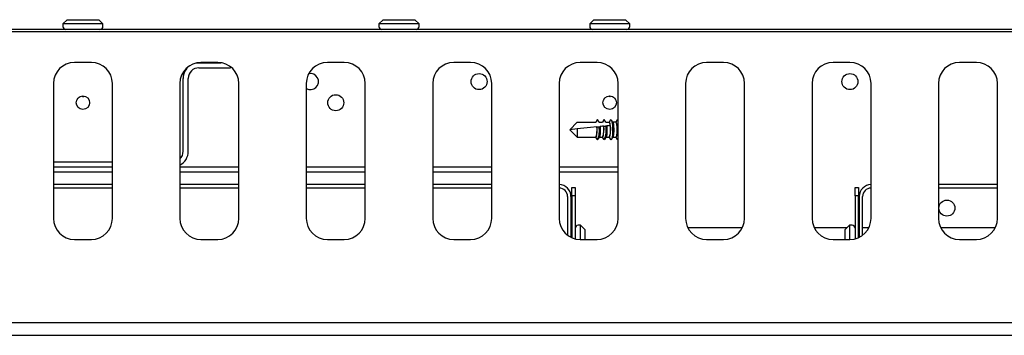
# Model space of a CAD drawing. Units: millimetres. Extents: x 5 to 415, y 5 to 292.
# Drawn here: x 83 to 106, y 265 to 272 of the extents above; entities that cross this region are included whole.
import ezdxf

# ---------------------------------------------------------------- set-up
doc = ezdxf.new("R2010")
doc.units = ezdxf.units.MM

msp = doc.modelspace()

# ---------------------------------------------------------------- linework, layer by layer
at = {"color": 7, "linetype": 'Continuous', "lineweight": 25}
for p, q in [((84.1063, 272.2266), (84.0063, 272.1266)), ((84.1063, 272.2266), (84.8563, 272.2266)), ((84.9563, 272.1266), (84.8563, 272.2266)), ((91.6063, 272.2266), (91.5063, 272.1266)), ((91.6063, 272.2266), (92.3563, 272.2266)), ((92.4563, 272.1266), (92.3563, 272.2266)), ((96.6063, 272.2266), (96.5063, 272.1266)), ((96.6063, 272.2266), (97.3563, 272.2266)), ((97.4563, 272.1266), (97.3563, 272.2266)), ((129.0313, 271.9966), (39.9313, 271.9966)), ((84.0063, 272.1266), (84.0063, 272.0666)), ((84.9563, 272.1266), (84.0063, 272.1266)), ((84.9563, 272.0666), (84.9563, 272.1266)), ((91.5063, 272.1266), (91.5063, 272.0666)), ((92.4563, 272.1266), (91.5063, 272.1266)), ((92.4563, 272.0666), (92.4563, 272.1266)), ((96.5063, 272.1266), (96.5063, 272.0666)), ((97.4563, 272.1266), (96.5063, 272.1266)), ((97.4563, 272.0666), (97.4563, 272.1266)), ((129.4813, 271.9366), (39.4813, 271.9366)), ((84.6813, 271.2116), (84.2813, 271.2116)), ((87.1769, 271.2006), (87.2313, 271.2046)), ((87.2313, 271.2046), (87.7646, 271.2046)), ((87.2313, 271.0846), (87.9813, 271.0846)), ((87.6813, 271.2116), (87.2813, 271.2116)), ((87.9813, 271.1116), (87.9813, 271.0846)), ((90.6813, 271.2116), (90.2813, 271.2116)), ((93.6813, 271.2116), (93.2813, 271.2116)), ((96.6813, 271.2116), (96.2813, 271.2116)), ((99.6813, 271.2116), (99.2813, 271.2116)), ((102.6813, 271.2116), (102.2813, 271.2116)), ((105.6813, 271.2116), (105.2813, 271.2116)), ((86.8613, 269.1046), (86.8613, 270.8346)), ((86.9813, 269.1046), (86.9813, 270.8346)), ((83.7813, 270.7116), (83.7813, 267.5116)), ((85.1813, 267.5116), (85.1813, 270.7116)), ((86.7813, 270.7116), (86.7813, 267.5116)), ((88.1813, 267.5116), (88.1813, 270.7116)), ((89.7813, 270.7116), (89.7813, 267.5116)), ((91.1813, 267.5116), (91.1813, 270.7116)), ((92.7813, 270.7116), (92.7813, 267.5116)), ((94.1813, 267.5116), (94.1813, 270.7116)), ((95.7813, 270.7116), (95.7813, 267.5116)), ((97.1813, 267.5116), (97.1813, 270.7116)), ((98.7813, 270.7116), (98.7813, 267.5116)), ((100.1813, 267.5116), (100.1813, 270.7116)), ((101.7813, 270.7116), (101.7813, 267.5116)), ((103.1813, 267.5116), (103.1813, 270.7116)), ((104.7813, 270.7116), (104.7813, 267.5116)), ((106.1813, 267.5116), (106.1813, 270.7116)), ((84.4813, 270.3966), (84.4624, 270.4155)), ((84.4792, 270.4166), (84.4813, 270.3966)), ((84.4813, 270.3966), (84.5001, 270.4155)), ((96.9813, 270.3966), (96.9624, 270.4155)), ((96.9792, 270.4166), (96.9813, 270.3966)), ((96.9813, 270.3966), (97.0001, 270.4155)), ((96.6812, 269.8467), (96.648, 269.7936)), ((96.6913, 269.8546), (96.6508, 269.7936)), ((96.7317, 269.7936), (96.6913, 269.8546)), ((96.8412, 269.8467), (96.808, 269.7936)), ((96.8513, 269.8546), (96.8108, 269.7936)), ((96.8917, 269.7936), (96.8513, 269.8546)), ((97.0012, 269.8467), (96.968, 269.7936)), ((97.0579, 269.7882), (97.0213, 269.8467)), ((97.1612, 269.8467), (97.128, 269.7936)), ((97.1612, 269.8467), (97.1713, 269.8546)), ((97.1713, 269.8546), (97.1813, 269.8467)), ((96.0313, 269.6146), (96.2103, 269.7936)), ((96.2103, 269.6334), (96.0313, 269.6146)), ((96.0313, 269.6146), (96.2103, 269.4356)), ((96.2103, 269.7936), (96.6508, 269.7936)), ((96.2103, 269.6334), (96.2103, 269.4356)), ((96.7288, 269.6879), (96.7539, 269.6905)), ((96.7317, 269.7936), (96.8108, 269.7936)), ((96.837, 269.6993), (96.8377, 269.6993)), ((96.8878, 269.7046), (96.9128, 269.7072)), ((96.8917, 269.7936), (96.9708, 269.7936)), ((96.9768, 269.8026), (96.9708, 269.7936)), ((96.9784, 269.7876), (96.9782, 269.7893)), ((97.1308, 269.7936), (97.0545, 269.7936)), ((96.2103, 269.4356), (96.6508, 269.4356)), ((96.6508, 269.4356), (96.6513, 269.4356)), ((96.7013, 269.3825), (96.7378, 269.4409)), ((96.7345, 269.4356), (96.8108, 269.4356)), ((96.8108, 269.4356), (96.8113, 269.4356)), ((96.8613, 269.3825), (96.8978, 269.4409)), ((96.8945, 269.4356), (96.9708, 269.4356)), ((96.9708, 269.4356), (96.9713, 269.4356)), ((96.9768, 269.4265), (96.9708, 269.4356)), ((96.9763, 269.4223), (96.9768, 269.4265)), ((96.9763, 269.4223), (97.0012, 269.3825)), ((97.0213, 269.3825), (97.0579, 269.441)), ((97.0545, 269.4356), (97.1308, 269.4356)), ((97.128, 269.4356), (97.1612, 269.3825)), ((83.7813, 268.8546), (85.1813, 268.8546)), ((83.7813, 268.7346), (85.1813, 268.7346)), ((86.7813, 268.7346), (88.1813, 268.7346)), ((89.7813, 268.7346), (91.1813, 268.7346)), ((92.7813, 268.7346), (94.1813, 268.7346)), ((95.7813, 268.7346), (97.1813, 268.7346)), ((83.7813, 268.6146), (85.1813, 268.6146)), ((86.7813, 268.6146), (88.1813, 268.6146)), ((89.7813, 268.6146), (91.1813, 268.6146)), ((92.7813, 268.6146), (94.1813, 268.6146)), ((95.7813, 268.6146), (97.1813, 268.6146)), ((85.1813, 268.3116), (83.7813, 268.3116)), ((85.1813, 268.2316), (83.7813, 268.2316)), ((88.1813, 268.3116), (86.7813, 268.3116)), ((88.1813, 268.2316), (86.7813, 268.2316)), ((91.1813, 268.3116), (89.7813, 268.3116)), ((91.1813, 268.2316), (89.7813, 268.2316)), ((94.1813, 268.3116), (92.7813, 268.3116)), ((94.1813, 268.2316), (92.7813, 268.2316)), ((96.0813, 268.2466), (96.1613, 268.2466)), ((96.0813, 268.0466), (96.0813, 268.2466)), ((96.1613, 268.2466), (96.1613, 268.0466)), ((102.8013, 268.0466), (102.8013, 268.2466)), ((102.8013, 268.2466), (102.8813, 268.2466)), ((102.8813, 268.2466), (102.8813, 268.0466)), ((106.1813, 268.3116), (104.7813, 268.3116)), ((106.1813, 268.2316), (104.7813, 268.2316)), ((95.9813, 268.0316), (95.9813, 267.1116)), ((96.0613, 268.0316), (96.0613, 267.0626)), ((96.1613, 268.0466), (96.0813, 268.0466)), ((96.0813, 268.0466), (96.0813, 267.0533)), ((96.1613, 268.0466), (96.1613, 267.0262)), ((102.8013, 268.0466), (102.8013, 267.0262)), ((102.8813, 268.0466), (102.8013, 268.0466)), ((102.8813, 267.0533), (102.8813, 268.0466)), ((102.9013, 268.0316), (102.9013, 267.0626)), ((102.9813, 267.1116), (102.9813, 268.0316)), ((96.2913, 267.3466), (96.2313, 267.3466)), ((96.3913, 267.2466), (96.2913, 267.3466)), ((96.2913, 267.0116), (96.2913, 267.3466)), ((100.1278, 267.2866), (98.8348, 267.2866)), ((102.6113, 267.2866), (101.8348, 267.2866)), ((102.6713, 267.3466), (102.5713, 267.2466)), ((102.7313, 267.3466), (102.6713, 267.3466)), ((102.6713, 267.3466), (102.6713, 267.0116)), ((102.8013, 267.2866), (102.8005, 267.2866)), ((102.9013, 267.2866), (102.8813, 267.2866)), ((103.1278, 267.2866), (102.9813, 267.2866)), ((106.1278, 267.2866), (104.8348, 267.2866)), ((96.3913, 267.2466), (96.3913, 267.0116)), ((102.5713, 267.0116), (102.5713, 267.2466)), ((84.2813, 267.0116), (84.6813, 267.0116)), ((87.2813, 267.0116), (87.6813, 267.0116)), ((90.2813, 267.0116), (90.6813, 267.0116)), ((93.2813, 267.0116), (93.6813, 267.0116)), ((96.2813, 267.0116), (96.6813, 267.0116)), ((99.2813, 267.0116), (99.6813, 267.0116)), ((102.2813, 267.0116), (102.6813, 267.0116)), ((105.2813, 267.0116), (105.6813, 267.0116)), ((129.1113, 265.0366), (39.8513, 265.0366)), ((70.1313, 264.7366), (128.8313, 264.7366))]:
    msp.add_line(p, q, dxfattribs=at)
at = {"color": 7, "linetype": 'Continuous', "lineweight": 25, "flags": 128}
for points in [[(96.6812, 269.8467), (96.6822, 269.8482), (96.6913, 269.8546)], [(96.8412, 269.8467), (96.8419, 269.8477), (96.8513, 269.8546)], [(97.0012, 269.8467), (97.0117, 269.8546), (97.0271, 269.8343), (97.04, 269.7791), (97.0483, 269.6977), (97.0507, 269.603), (97.0468, 269.5102), (97.0372, 269.434), (97.0236, 269.3865), (97.0079, 269.3755), (97.0012, 269.3825)], [(96.6783, 269.6826), (96.5263, 269.6666), (96.3698, 269.6502), (96.2103, 269.6334)], [(96.837, 269.6993), (96.8096, 269.6964), (96.7819, 269.6935), (96.7539, 269.6905)], [(96.986, 269.7149), (96.9497, 269.7111), (96.9128, 269.7072)], [(96.9782, 269.7893), (96.9776, 269.7947), (96.9772, 269.7992), (96.9768, 269.8026)], [(96.9784, 269.7876), (96.9795, 269.7766), (96.9812, 269.7605), (96.9834, 269.7397), (96.986, 269.7149)], [(97.1813, 269.3825), (97.1713, 269.3746), (97.1612, 269.3825)]]:
    msp.add_lwpolyline(points, dxfattribs=at)
at = {"color": 7, "linetype": 'Continuous', "lineweight": 25}
for centre, radius in [((93.8813, 270.7566), 0.19), ((102.6813, 270.7566), 0.19), ((84.4813, 270.2566), 0.16), ((90.4813, 270.2566), 0.19), ((96.9813, 270.2566), 0.16), ((104.9813, 267.7566), 0.19)]:
    msp.add_circle(centre, radius, dxfattribs=at)
for centre, radius, start, end in [((84.0763, 272.0666), 0.07, 180, 270), ((84.8863, 272.0666), 0.07, 270, 0), ((91.5763, 272.0666), 0.07, 180, 270), ((92.3863, 272.0666), 0.07, 270, 0), ((96.5763, 272.0666), 0.07, 180, 270), ((97.3863, 272.0666), 0.07, 270, 0), ((84.2813, 270.7116), 0.5, 90, 180), ((84.6813, 270.7116), 0.5, 0, 90), ((87.2813, 270.7116), 0.5, 90, 180), ((87.2313, 270.8346), 0.37, 125.78881, 180), ((87.2313, 270.8346), 0.25, 90, 180), ((87.6813, 270.7116), 0.5, 0, 90), ((90.2813, 270.7116), 0.5, 90, 180), ((90.6813, 270.7116), 0.5, 0, 90), ((93.2813, 270.7116), 0.5, 90, 180), ((93.6813, 270.7116), 0.5, 0, 90), ((96.2813, 270.7116), 0.5, 90, 180), ((96.6813, 270.7116), 0.5, 0, 90), ((99.2813, 270.7116), 0.5, 90, 180), ((99.6813, 270.7116), 0.5, 0, 90), ((102.2813, 270.7116), 0.5, 90, 180), ((102.6813, 270.7116), 0.5, 0, 90), ((105.2813, 270.7116), 0.5, 90, 180), ((105.6813, 270.7116), 0.5, 0, 90), ((89.8813, 270.7566), 0.19, 238.24314, 103.40591), ((96.2656, 269.604), 0.4208, 336.40695, 10.77087), ((96.1905, 269.5935), 0.5465, 336.38217, 9.94259), ((96.395, 269.6106), 0.4516, 337.20327, 11.33696), ((96.3184, 269.6007), 0.5788, 337.00773, 10.3448), ((96.4961, 269.6218), 0.5104, 338.5989, 19.15905), ((96.7177, 269.6146), 0.4507, 336.60129, 23.39871), ((86.6113, 269.1046), 0.25, 312.84364, 0), ((86.6113, 269.1046), 0.37, 297.35223, 0), ((95.7813, 268.0316), 0.28, 0, 90), ((95.7813, 268.0316), 0.2, 0, 90), ((103.1813, 268.0316), 0.28, 90, 180), ((103.1813, 268.0316), 0.2, 90, 180), ((84.2813, 267.5116), 0.5, 180, 270), ((84.6813, 267.5116), 0.5, 270, 0), ((87.2813, 267.5116), 0.5, 180, 270), ((87.6813, 267.5116), 0.5, 270, 0), ((90.2813, 267.5116), 0.5, 180, 270), ((90.6813, 267.5116), 0.5, 270, 0), ((93.2813, 267.5116), 0.5, 180, 270), ((93.6813, 267.5116), 0.5, 270, 0), ((96.2813, 267.5116), 0.5, 180, 270), ((96.6813, 267.5116), 0.5, 270, 0), ((99.2813, 267.5116), 0.5, 180, 270), ((99.6813, 267.5116), 0.5, 270, 0), ((102.2813, 267.5116), 0.5, 180, 270), ((102.6813, 267.5116), 0.5, 270, 0), ((105.2813, 267.5116), 0.5, 180, 270), ((105.6813, 267.5116), 0.5, 270, 0), ((96.2313, 267.2766), 0.07, 90, 180), ((102.7313, 267.2766), 0.07, 0, 90)]:
    msp.add_arc(centre, radius, start, end, dxfattribs=at)
for centre, end_param in [((96.6507, 269.6146), 5.1021075), ((96.8107, 269.6146), 5.2052009), ((96.9707, 269.6146), 6.0236521), ((97.1307, 269.6146), 6.2646898)]:
    msp.add_ellipse(centre, major_axis=(0, 0.179), ratio=0.1666667, start_param=3.1600881, end_param=end_param, dxfattribs=at)
for points, knots in [([(96.679, 269.6827), (96.6863, 269.6834), (96.7029, 269.6852), (96.7195, 269.6869), (96.7288, 269.6879)], [0, 0, 0, 0, 0.4424218, 1, 1, 1, 1]), ([(96.7539, 269.6905), (96.7541, 269.6885), (96.7553, 269.6684), (96.7566, 269.6264), (96.7557, 269.566), (96.7523, 269.5106), (96.7466, 269.4682), (96.7412, 269.4449), (96.7378, 269.4419), (96.7371, 269.4413)], [0, 0, 0, 0, 0.02063143, 0.2082541, 0.39474328, 0.58101075, 0.76801256, 0.95648595, 1, 1, 1, 1]), ([(96.8377, 269.6993), (96.8453, 269.7001), (96.8619, 269.7019), (96.8787, 269.7037), (96.8878, 269.7046)], [0, 0, 0, 0, 0.45665336, 1, 1, 1, 1]), ([(96.9128, 269.7072), (96.9133, 269.6998), (96.9151, 269.6748), (96.9166, 269.6264), (96.9158, 269.566), (96.9123, 269.5106), (96.9066, 269.4682), (96.9012, 269.4449), (96.8978, 269.4419), (96.8971, 269.4413)], [0, 0, 0, 0, 0.0753801, 0.2525143, 0.4285783, 0.6044331, 0.7809811, 0.9589182, 1, 1, 1, 1]), ([(97.0571, 269.7877), (97.0593, 269.7836), (97.0642, 269.7744), (97.0703, 269.7375), (97.0747, 269.6862), (97.0766, 269.6264), (97.0757, 269.566), (97.0723, 269.5106), (97.0666, 269.4682), (97.0612, 269.4447), (97.0578, 269.442), (97.0571, 269.4415)], [0, 0, 0, 0, 0.1004492, 0.2266918, 0.3519318, 0.476083, 0.5994841, 0.7227386, 0.8464789, 0.971193, 1, 1, 1, 1]), ([(96.6913, 269.3746), (96.6879, 269.3796), (96.6744, 269.3999), (96.6609, 269.4203), (96.6508, 269.4356)], [0, 0, 0, 0, 0.2475409, 1, 1, 1, 1]), ([(96.8513, 269.3746), (96.8479, 269.3796), (96.8344, 269.3999), (96.8209, 269.4203), (96.8108, 269.4356)], [0, 0, 0, 0, 0.2475423, 1, 1, 1, 1])]:
    msp.add_open_spline(points, degree=3, knots=knots, dxfattribs=at)

doc.saveas('drawing.dxf')
